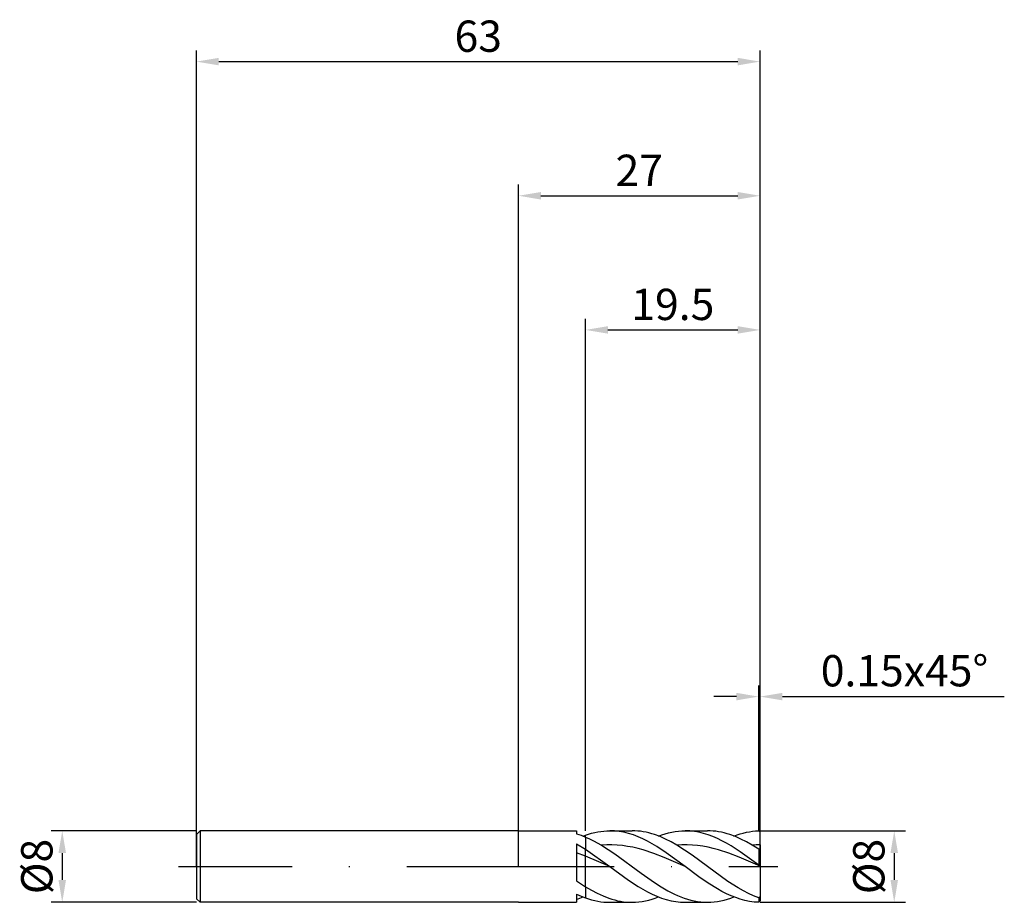
# Model space of a CAD drawing. Units: millimetres. Extents: x -56 to 54, y -4 to 95.
import ezdxf

# ---------------------------------------------------------------- set-up
doc = ezdxf.new("R2010")
doc.units = ezdxf.units.MM
doc.header["$PDMODE"] = 1
doc.linetypes.add('CENTER', pattern=[25.4, 12.7, -6.35, 0, -6.35])
doc.layers.get('DEFPOINTS').update_dxf_attribs({"linetype": 'CONTINUOUS'})
for name, color, linetype in [('1', 4, 'CONTINUOUS'), ('2', 7, 'CONTINUOUS'), ('4', 2, 'CENTER'), ('SK1', 4, 'CONTINUOUS'), ('SK2', 7, 'CONTINUOUS'), ('SK4', 2, 'CENTER')]:
    doc.layers.add(name, color=color, linetype=linetype)
doc.styles.add('SIMPLEX', font='simplex')
doc.dimstyles.get("Standard").update_dxf_attribs({"dimtxt": 3.5, "dimasz": 2.5, "dimexe": 1.25, "dimexo": 0, "dimtad": 1, "dimdsep": 46, "dimtxsty": 'SIMPLEX', "dimcen": 0, "dimazin": 2, "dimtfac": 1, "dimtofl": 0, "dimtmove": 0, "dimatfit": 3, "dimfxl": 1, "dimarcsym": 0})

# ---------------------------------------------------------------- blocks, each defined once
blk = doc.blocks.new('*D0')
at = {"layer": '2', "color": 0, "lineweight": -2}
for p, q in [((27, 4), (43.25, 4)), ((42, 1.5), (42, -1.5)), ((27, -4), (43.25, -4))]:
    blk.add_line(p, q, dxfattribs=at)
at = {"layer": '2', "color": 0}
for points in [[(42.42, 1.5), (41.58, 1.5), (42, 4)], [(41.58, -1.5), (42.42, -1.5), (42, -4)]]:
    blk.add_solid(points, dxfattribs=at)
at = {"layer": 'DEFPOINTS', "color": 0}
for p in [(27, 4), (27, -4), (42, -4)]:
    blk.add_point(p, dxfattribs=at)
at = {"layer": '2', "color": 0, "insert": (39.61, 0), "char_height": 3.5, "attachment_point": 5, "rotation": 90, "style": 'SIMPLEX'}
blk.add_mtext('%%c8', dxfattribs=at)
blk = doc.blocks.new('*D1')
at = {"layer": '2', "color": 0, "lineweight": -2}
for p, q in [((0, 0), (0, 76.25)), ((27, 0), (27, 76.25)), ((2.5, 75), (24.5, 75))]:
    blk.add_line(p, q, dxfattribs=at)
at = {"layer": '2', "color": 0}
for points in [[(2.5, 75.42), (2.5, 74.58), (0, 75)], [(24.5, 74.58), (24.5, 75.42), (27, 75)]]:
    blk.add_solid(points, dxfattribs=at)
at = {"layer": 'DEFPOINTS', "color": 0}
for p in [(27, 75), (0, 0), (27, 0)]:
    blk.add_point(p, dxfattribs=at)
at = {"layer": '2', "color": 0, "insert": (13.5, 77.39), "char_height": 3.5, "attachment_point": 5, "style": 'SIMPLEX'}
blk.add_mtext('27', dxfattribs=at)
blk = doc.blocks.new('*D2')
at = {"layer": '2', "color": 0, "lineweight": -2}
for p, q in [((7.5, 4), (7.5, 61.25)), ((27, 4), (27, 61.25)), ((10, 60), (24.5, 60))]:
    blk.add_line(p, q, dxfattribs=at)
at = {"layer": '2', "color": 0}
for points in [[(10, 60.42), (10, 59.58), (7.5, 60)], [(24.5, 59.58), (24.5, 60.42), (27, 60)]]:
    blk.add_solid(points, dxfattribs=at)
at = {"layer": 'DEFPOINTS', "color": 0}
for p in [(27, 60), (7.5, 4), (27, 4)]:
    blk.add_point(p, dxfattribs=at)
at = {"layer": '2', "color": 0, "insert": (17.25, 62.4), "char_height": 3.5, "attachment_point": 5, "style": 'SIMPLEX'}
blk.add_mtext('19.5', dxfattribs=at)
blk = doc.blocks.new('*D3')
at = {"layer": 'DEFPOINTS', "color": 0}
for p in [(-36, 4), (-51, -4), (-36, -4)]:
    blk.add_point(p, dxfattribs=at)
at = {"layer": 'SK2', "color": 0, "lineweight": -2}
for p, q in [((-36, 4), (-52.25, 4)), ((-51, 1.5), (-51, -1.5)), ((-36, -4), (-52.25, -4))]:
    blk.add_line(p, q, dxfattribs=at)
at = {"layer": 'SK2', "color": 0}
for points in [[(-50.58, 1.5), (-51.42, 1.5), (-51, 4)], [(-51.42, -1.5), (-50.58, -1.5), (-51, -4)]]:
    blk.add_solid(points, dxfattribs=at)
at = {"layer": 'SK2', "color": 0, "insert": (-53.39, 0), "char_height": 3.5, "attachment_point": 5, "rotation": 90, "style": 'SIMPLEX'}
blk.add_mtext('%%c8', dxfattribs=at)
blk = doc.blocks.new('*D4')
at = {"layer": 'DEFPOINTS', "color": 0}
for p in [(27, 90), (-36, 0), (27, 0)]:
    blk.add_point(p, dxfattribs=at)
at = {"layer": 'SK2', "color": 0, "lineweight": -2}
for p, q in [((-36, 0), (-36, 91.25)), ((27, 0), (27, 91.25)), ((-33.5, 90), (24.5, 90))]:
    blk.add_line(p, q, dxfattribs=at)
at = {"layer": 'SK2', "color": 0}
for points in [[(-33.5, 90.42), (-33.5, 89.58), (-36, 90)], [(24.5, 89.58), (24.5, 90.42), (27, 90)]]:
    blk.add_solid(points, dxfattribs=at)
at = {"layer": 'SK2', "color": 0, "insert": (-4.5, 92.39), "char_height": 3.5, "attachment_point": 5, "style": 'SIMPLEX'}
blk.add_mtext('63', dxfattribs=at)
blk = doc.blocks.new('*D5')
at = {"layer": '2', "color": 0, "lineweight": -2}
for p, q in [((26.85, 4), (26.85, 20.25)), ((27, 4), (27, 20.25)), ((24.35, 19), (21.85, 19)), ((29.5, 19), (54.3, 19))]:
    blk.add_line(p, q, dxfattribs=at)
at = {"layer": '2', "color": 0}
for points in [[(24.35, 18.58), (24.35, 19.42), (26.85, 19)], [(29.5, 19.42), (29.5, 18.58), (27, 19)]]:
    blk.add_solid(points, dxfattribs=at)
at = {"layer": 'DEFPOINTS', "color": 0}
for p in [(27, 19), (26.85, 4), (27, 4)]:
    blk.add_point(p, dxfattribs=at)
at = {"layer": '2', "color": 0, "insert": (43.15, 21.44), "char_height": 3.5, "attachment_point": 5, "style": 'SIMPLEX'}
blk.add_mtext('0.15x45°', dxfattribs=at)

msp = doc.modelspace()

# ---------------------------------------------------------------- linework, layer by layer
at = {"layer": '1'}
for p, q in [((0, 4), (6.5, 4)), ((6.5, 4), (6.5, 4)), ((6.5, 4), (6.5, 3.978)), ((6.5, 3.978), (6.5, 3.662)), ((6.5, 3.662), (7, 3.496)), ((7, 3.496), (7.5, 3.3)), ((7.243, 3.404), (7.5, 3.501)), ((7.5, 3.3), (7.5, 3.501)), ((6.5, 2.551), (7.5, 1.935)), ((6.5, 2.551), (6.5, -1.61)), ((7.5, 3.3), (7.5, 1.935)), ((7.5, 1.173), (6.5, 1.546)), ((7.5, 1.173), (7.5, 1.935)), ((7.5, -2.261), (7.5, 1.173)), ((6.5, -1.61), (7.5, -2.261)), ((6.5, -3.081), (6.5, -4)), ((6.5, -3.081), (7, -3.305)), ((7.5, -2.261), (7.5, -3.501)), ((0, -4), (6.5, -4)), ((7, -3.305), (7.5, -3.501))]:
    msp.add_line(p, q, dxfattribs=at)
at = {"layer": '1', "color": 1}
for p, q in [((7.5, 3.501), (7.838, 3.616)), ((7.5, 3.3), (7.5, 3.501)), ((7.838, 3.616), (8.177, 3.717)), ((8.177, 3.717), (8.515, 3.802)), ((8.515, 3.802), (8.854, 3.873)), ((8.854, 3.873), (9.192, 3.929)), ((9.192, 3.929), (9.53, 3.968)), ((9.53, 3.968), (9.869, 3.992)), ((9.869, 3.992), (10.207, 4)), ((10.207, 4), (12.701, 4)), ((10.47, 3.995), (10.207, 4)), ((10.733, 3.981), (10.47, 3.995)), ((10.997, 3.957), (10.733, 3.981)), ((11.26, 3.923), (10.997, 3.957)), ((11.786, 3.828), (11.26, 3.923)), ((12.312, 3.696), (11.786, 3.828)), ((12.839, 3.528), (12.312, 3.696)), ((13.013, 3.993), (12.701, 4)), ((13.365, 3.326), (12.839, 3.528)), ((13.325, 3.973), (13.013, 3.993)), ((13.637, 3.939), (13.325, 3.973)), ((13.891, 3.092), (13.365, 3.326)), ((13.949, 3.892), (13.637, 3.939)), ((14.261, 3.832), (13.949, 3.892)), ((14.573, 3.759), (14.261, 3.832)), ((14.885, 3.673), (14.573, 3.759)), ((15.197, 3.574), (14.885, 3.673)), ((15.821, 3.341), (15.197, 3.574)), ((15.665, 3.404), (16.035, 3.541)), ((16.445, 3.063), (15.821, 3.341)), ((16.035, 3.541), (16.406, 3.661)), ((16.406, 3.661), (16.776, 3.764)), ((16.776, 3.764), (17.147, 3.848)), ((17.147, 3.848), (17.517, 3.914)), ((17.517, 3.914), (17.888, 3.962)), ((17.888, 3.962), (18.258, 3.99)), ((18.258, 3.99), (18.629, 4)), ((18.885, 3.995), (18.629, 4)), ((18.629, 4), (21.122, 4)), ((19.142, 3.982), (18.885, 3.995)), ((19.399, 3.959), (19.142, 3.982)), ((19.656, 3.927), (19.399, 3.959)), ((20.17, 3.836), (19.656, 3.927)), ((20.684, 3.71), (20.17, 3.836)), ((21.198, 3.549), (20.684, 3.71)), ((21.434, 3.993), (21.122, 4)), ((21.712, 3.357), (21.198, 3.549)), ((21.746, 3.973), (21.434, 3.993)), ((22.225, 3.133), (21.712, 3.357)), ((22.058, 3.939), (21.746, 3.973)), ((22.37, 3.892), (22.058, 3.939)), ((22.682, 3.832), (22.37, 3.892)), ((22.995, 3.759), (22.682, 3.832)), ((23.307, 3.673), (22.995, 3.759)), ((23.619, 3.574), (23.307, 3.673)), ((24.243, 3.341), (23.619, 3.574)), ((24.086, 3.404), (24.432, 3.532)), ((24.867, 3.063), (24.243, 3.341)), ((24.432, 3.532), (24.777, 3.646)), ((24.777, 3.646), (25.123, 3.744)), ((25.123, 3.744), (25.468, 3.827)), ((25.468, 3.827), (25.814, 3.894)), ((25.814, 3.894), (26.159, 3.945)), ((26.159, 3.945), (26.505, 3.979)), ((26.505, 3.979), (26.85, 3.997)), ((27, 3.85), (26.85, 3.997)), ((27, 2.424), (27, 3.85)), ((7.5, 3.3), (7.943, 3.102)), ((7.5, 3.3), (7.5, 1.935)), ((7.943, 3.102), (8.386, 2.883)), ((8.386, 2.883), (9.272, 2.387)), ((9.857, 2.419), (9.272, 2.387)), ((9.272, 2.387), (10.753, 1.421)), ((10.442, 2.422), (9.857, 2.419)), ((11.026, 2.396), (10.442, 2.422)), ((11.611, 2.341), (11.026, 2.396)), ((12.196, 2.259), (11.611, 2.341)), ((12.781, 2.15), (12.196, 2.259)), ((14.418, 2.828), (13.891, 3.092)), ((15.47, 2.222), (14.418, 2.828)), ((16.523, 1.531), (15.47, 2.222)), ((17.069, 2.744), (16.445, 3.063)), ((17.694, 2.387), (17.069, 2.744)), ((18.275, 2.419), (17.694, 2.387)), ((18.552, 1.845), (17.694, 2.387)), ((18.857, 2.422), (18.275, 2.419)), ((19.439, 2.396), (18.857, 2.422)), ((20.02, 2.343), (19.439, 2.396)), ((20.602, 2.262), (20.02, 2.343)), ((21.183, 2.154), (20.602, 2.262)), ((22.739, 2.881), (22.225, 3.133)), ((23.253, 2.602), (22.739, 2.881)), ((23.767, 2.299), (23.253, 2.602)), ((24.795, 1.634), (23.767, 2.299)), ((25.491, 2.744), (24.867, 3.063)), ((26.115, 2.387), (25.491, 2.744)), ((27, 2.424), (27, 1.858)), ((7.5, 1.935), (10.207, 0)), ((7.5, 1.173), (7.5, 1.935)), ((7.5, -2.261), (7.5, 1.173)), ((10.207, 0), (7.5, 1.173)), ((10.753, 1.421), (13.716, -0.753)), ((13.366, 2.015), (12.781, 2.15)), ((13.95, 1.857), (13.366, 2.015)), ((15.12, 1.476), (13.95, 1.857)), ((16.289, 1.024), (15.12, 1.476)), ((18.629, 0), (16.523, 1.531)), ((19.41, 1.256), (18.552, 1.845)), ((21.127, -0.004), (19.41, 1.256)), ((21.765, 2.021), (21.183, 2.154)), ((22.347, 1.864), (21.765, 2.021)), ((23.51, 1.487), (22.347, 1.864)), ((24.673, 1.04), (23.51, 1.487)), ((26.85, 0.149), (24.795, 1.634)), ((27, 1.858), (26.85, 1.926)), ((26.85, 1.926), (26.85, 0.149)), ((27, 1.858), (27, 0.036)), ((18.629, 0), (16.289, 1.024)), ((27, 0.023), (24.673, 1.04)), ((27, 0.036), (26.85, 0.149)), ((27, 0.023), (27, 0.036)), ((27, 0.023), (27, -3.372)), ((10.207, 0), (12.312, -1.531)), ((13.716, -0.753), (15.197, -1.796)), ((20.17, -1.134), (18.629, 0)), ((23.416, -1.66), (21.127, -0.004)), ((12.312, -1.531), (13.365, -2.222)), ((15.197, -1.796), (15.938, -2.271)), ((21.198, -1.844), (20.17, -1.134)), ((22.225, -2.487), (21.198, -1.844)), ((24.561, -2.393), (23.416, -1.66)), ((7.5, -2.261), (8.15, -2.644)), ((7.5, -2.261), (7.5, -3.501)), ((8.15, -2.644), (8.8, -2.987)), ((8.8, -2.987), (9.45, -3.287)), ((9.45, -3.287), (10.1, -3.539)), ((13.365, -2.222), (14.418, -2.828)), ((14.418, -2.828), (14.944, -3.092)), ((14.944, -3.092), (15.471, -3.326)), ((15.938, -2.271), (16.678, -2.703)), ((16.678, -2.703), (17.419, -3.083)), ((17.419, -3.083), (17.789, -3.252)), ((17.789, -3.252), (18.16, -3.405)), ((22.739, -2.775), (22.225, -2.487)), ((23.253, -3.038), (22.739, -2.775)), ((23.767, -3.273), (23.253, -3.038)), ((24.281, -3.478), (23.767, -3.273)), ((25.133, -2.721), (24.561, -2.393)), ((25.705, -3.018), (25.133, -2.721)), ((26.278, -3.28), (25.705, -3.018)), ((26.85, -3.506), (26.278, -3.28)), ((7.5, -3.501), (7.838, -3.616)), ((7.838, -3.616), (8.177, -3.717)), ((8.177, -3.717), (8.515, -3.802)), ((8.515, -3.802), (8.854, -3.873)), ((8.854, -3.873), (9.192, -3.929)), ((9.192, -3.929), (9.53, -3.968)), ((9.53, -3.968), (9.869, -3.992)), ((9.869, -3.992), (10.207, -4)), ((10.1, -3.539), (10.425, -3.645)), ((10.207, -4), (12.701, -4)), ((10.425, -3.645), (10.751, -3.738)), ((10.751, -3.738), (11.076, -3.818)), ((11.076, -3.818), (11.401, -3.883)), ((11.401, -3.883), (11.726, -3.934)), ((11.726, -3.934), (12.051, -3.971)), ((12.051, -3.971), (12.376, -3.993)), ((12.376, -3.993), (12.701, -4)), ((12.701, -4), (13.071, -3.99)), ((13.071, -3.99), (13.442, -3.962)), ((13.442, -3.962), (13.812, -3.914)), ((13.812, -3.914), (14.183, -3.848)), ((14.183, -3.848), (14.553, -3.764)), ((14.553, -3.764), (14.924, -3.661)), ((14.924, -3.661), (15.294, -3.541)), ((15.294, -3.541), (15.665, -3.404)), ((15.471, -3.326), (15.997, -3.528)), ((15.997, -3.528), (16.523, -3.696)), ((16.523, -3.696), (17.05, -3.828)), ((17.05, -3.828), (17.576, -3.923)), ((17.576, -3.923), (17.839, -3.957)), ((17.839, -3.957), (18.102, -3.981)), ((18.102, -3.981), (18.365, -3.995)), ((18.16, -3.405), (18.53, -3.541)), ((18.365, -3.995), (18.629, -4)), ((18.53, -3.541), (18.9, -3.661)), ((18.629, -4), (21.122, -4)), ((18.9, -3.661), (19.271, -3.764)), ((19.271, -3.764), (19.641, -3.848)), ((19.641, -3.848), (20.011, -3.914)), ((20.011, -3.914), (20.382, -3.962)), ((20.382, -3.962), (20.752, -3.99)), ((20.752, -3.99), (21.122, -4)), ((21.122, -4), (21.493, -3.99)), ((21.493, -3.99), (21.863, -3.962)), ((21.863, -3.962), (22.234, -3.914)), ((22.234, -3.914), (22.604, -3.848)), ((22.604, -3.848), (22.975, -3.764)), ((22.975, -3.764), (23.345, -3.661)), ((23.345, -3.661), (23.716, -3.541)), ((23.716, -3.541), (24.086, -3.404)), ((24.795, -3.651), (24.281, -3.478)), ((25.308, -3.791), (24.795, -3.651)), ((25.822, -3.896), (25.308, -3.791)), ((26.336, -3.965), (25.822, -3.896)), ((26.593, -3.985), (26.336, -3.965)), ((26.85, -3.997), (26.593, -3.985)), ((27, -3.372), (26.85, -3.506)), ((26.85, -3.506), (26.85, -3.997)), ((27, -3.85), (26.85, -3.997)), ((27, -3.372), (27, -3.85))]:
    msp.add_line(p, q, dxfattribs=at)
for centre, radius, start, end in [((27.051, -9.504), 11.928, 90.24618, 94.50176), ((14.681, -16.655), 22.211, 56.77767, 59.01578)]:
    msp.add_arc(centre, radius, start, end, dxfattribs=at)
at = {"layer": '1'}
msp.add_arc((3.746, 5.481), 9.548, 286.76197, 291.48316, dxfattribs=at)
at = {"layer": '4'}
msp.add_line((-2, 0), (29, 0), dxfattribs=at)
at = {"layer": 'SK1'}
for p, q in [((-35.6, 4), (-36, 3.6)), ((-36, 3.6), (-36, 3.596)), ((-36, 3.596), (-36, 3.277)), ((0, 4), (-35.6, 4)), ((-35.6, 4), (-35.6, -4)), ((-36, 3.277), (-36, -3.6)), ((-35.6, -4), (-36, -3.6)), ((0, -4), (-35.6, -4))]:
    msp.add_line(p, q, dxfattribs=at)
at = {"layer": 'SK4'}
for p, q in [((-38, 0), (0, 0)), ((-2, 0), (29, 0))]:
    msp.add_line(p, q, dxfattribs=at)

# ---------------------------------------------------------------- dimensions: what is measured, and where the dimension line sits
at = {"layer": '2'}
for base, p1, p2, picture, middle in [((27, 75), (0, 0), (27, 0), '*D1', (13.5, 77.391)), ((27, 60), (7.5, 4), (27, 4), '*D2', (17.25, 62.398))]:
    dim = msp.add_linear_dim(base=base, p1=p1, p2=p2, dimstyle='STANDARD', dxfattribs=at)
    dim.commit()
    dim.dimension.update_dxf_attribs({"geometry": picture, "text_midpoint": middle})
dim = msp.add_linear_dim(base=(27, 19), p1=(26.85, 4), p2=(27, 4), text='0.15x45°', dimstyle='STANDARD', dxfattribs=at)
dim.commit()
dim.dimension.update_dxf_attribs({"geometry": '*D5', "text_midpoint": (43.151, 21.438)})
dim = msp.add_linear_dim(base=(42, -4), p1=(27, 4), p2=(27, -4), angle=90, text='%%c<>', dimstyle='STANDARD', dxfattribs=at)
dim.commit()
dim.dimension.update_dxf_attribs({"geometry": '*D0', "text_midpoint": (39.609, 0)})
at = {"layer": 'SK2'}
dim = msp.add_linear_dim(base=(27, 90), p1=(-36, 0), p2=(27, 0), dimstyle='STANDARD', dxfattribs=at)
dim.commit()
dim.dimension.update_dxf_attribs({"geometry": '*D4', "text_midpoint": (-4.5, 92.391)})
dim = msp.add_linear_dim(base=(-51, -4), p1=(-36, 4), p2=(-36, -4), angle=90, text='%%c<>', dimstyle='STANDARD', dxfattribs=at)
dim.commit()
dim.dimension.update_dxf_attribs({"geometry": '*D3', "text_midpoint": (-53.391, 0)})

doc.saveas('drawing.dxf')
